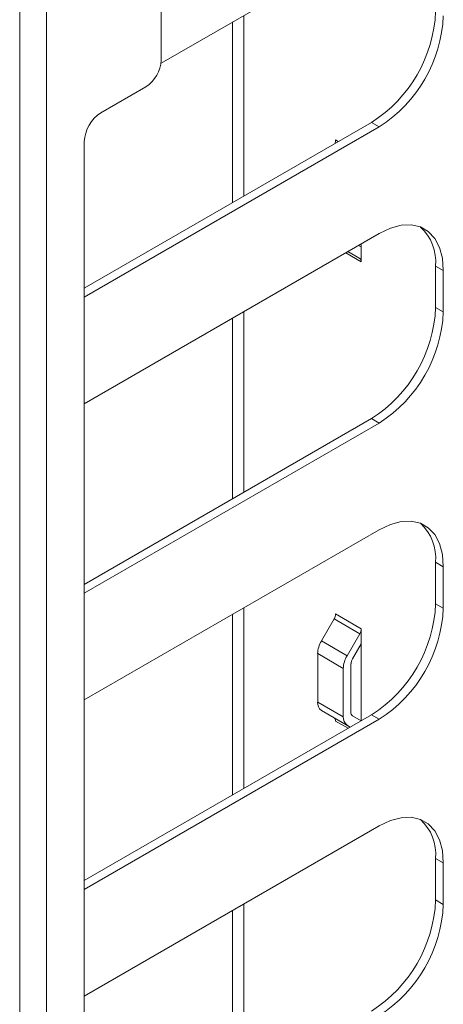
# Model space of a CAD drawing. Units: millimetres. Extents: x 52 to 3542, y 239 to 3868.
# Drawn here: x 1764 to 1823, y 3169 to 3305 of the extents above; entities that cross this region are included whole.
import ezdxf

# ---------------------------------------------------------------- set-up
doc = ezdxf.new("R2010")
doc.units = ezdxf.units.MM

msp = doc.modelspace()

# ---------------------------------------------------------------- linework, layer by layer
at = {"color": 7, "linetype": 'Continuous', "lineweight": 18}
for p, q in [((1783.62, 3299.18), (1783.62, 3320.41)), ((1783.59, 3298.75), (1813.67, 3316.12)), ((1764.11, 2827.87), (1764.11, 3313.71)), ((1767.78, 2827.87), (1767.78, 3313.71)), ((1793.45, 3304.44), (1793.45, 3279.54)), ((1795.01, 3280.43), (1795.01, 3305.34)), ((1775.31, 3291.93), (1781.5, 3295.5)), ((1812.61, 3290.6), (1773.01, 3267.74)), ((1813.67, 3289.99), (1773.01, 3266.51)), ((1813.67, 3289.99), (1812.61, 3290.6)), ((1807.66, 3288.17), (1808.03, 3287.96)), ((1773.01, 3287.95), (1773.01, 2859.67)), ((1773.01, 3251.82), (1813.67, 3275.29)), ((1810.84, 3273.65), (1811.2, 3273.44)), ((1811.2, 3273.44), (1811.2, 3273.86)), ((1811.2, 3271.37), (1811.2, 3273.44)), ((1811.2, 3271.37), (1809.05, 3272.62)), ((1809.34, 3272.79), (1810.99, 3271.83)), ((1809.34, 3272.79), (1810.99, 3271.83)), ((1822.51, 3270.18), (1821.45, 3270.8)), ((1821.45, 3270.8), (1821.45, 3265.08)), ((1822.51, 3270.18), (1822.51, 3264.47)), ((1795.01, 3239.61), (1795.01, 3264.51)), ((1822.51, 3264.47), (1821.45, 3265.08)), ((1793.45, 3263.61), (1793.45, 3238.71)), ((1812.61, 3249.77), (1773.01, 3226.91)), ((1813.67, 3249.16), (1773.01, 3225.69)), ((1813.67, 3249.16), (1812.61, 3249.77)), ((1773.01, 3210.99), (1813.67, 3234.46)), ((1822.51, 3229.36), (1821.45, 3229.97)), ((1821.45, 3229.97), (1821.45, 3224.25)), ((1822.51, 3229.36), (1822.51, 3223.64)), ((1795.01, 3198.78), (1795.01, 3223.69)), ((1822.51, 3223.64), (1821.45, 3224.25)), ((1793.45, 3222.79), (1793.45, 3197.88)), ((1805.71, 3219.12), (1807.46, 3222.15)), ((1810.99, 3220.11), (1807.46, 3222.15)), ((1807.66, 3222.85), (1811.2, 3220.81)), ((1811.2, 3218.74), (1811.2, 3220.81)), ((1805.71, 3219.12), (1809.24, 3217.08)), ((1810.99, 3220.11), (1809.24, 3217.08)), ((1811.2, 3218.74), (1809.99, 3216.65)), ((1811.2, 3208.13), (1811.2, 3218.74)), ((1808.72, 3215.34), (1805.19, 3217.38)), ((1805.19, 3217.38), (1805.19, 3210.7)), ((1808.72, 3208.66), (1808.72, 3215.34)), ((1809.78, 3209.28), (1809.78, 3215.95)), ((1805.19, 3210.7), (1808.72, 3208.66)), ((1809.24, 3207.52), (1805.71, 3209.56)), ((1807.46, 3208.55), (1805.71, 3209.56)), ((1812.61, 3208.94), (1773.01, 3186.09)), ((1813.67, 3208.33), (1773.01, 3184.86)), ((1807.46, 3208.55), (1809.69, 3207.26)), ((1809.4, 3207.09), (1807.66, 3208.09)), ((1809.99, 3208.82), (1811.19, 3208.12)), ((1813.67, 3208.33), (1812.61, 3208.94)), ((1809.24, 3207.52), (1809.69, 3207.26)), ((1773.01, 3170.16), (1813.67, 3193.63)), ((1822.51, 3188.53), (1821.45, 3189.14)), ((1821.45, 3189.14), (1821.45, 3183.43)), ((1822.51, 3188.53), (1822.51, 3182.81)), ((1795.01, 3157.95), (1795.01, 3182.86)), ((1822.51, 3182.81), (1821.45, 3183.43)), ((1793.45, 3181.96), (1793.45, 3157.06))]:
    msp.add_line(p, q, dxfattribs=at)
at = {"color": 7, "linetype": 'Continuous', "lineweight": 18, "flags": 128}
for points in [[(1813.67, 3275.29), (1815.21, 3276.02), (1816.7, 3276.42), (1818.09, 3276.47), (1819.35, 3276.18), (1820.44, 3275.55), (1821.33, 3274.6), (1821.98, 3273.37), (1822.38, 3271.88), (1822.51, 3270.18)], [(1813.67, 3234.46), (1815.21, 3235.19), (1816.7, 3235.59), (1818.09, 3235.65), (1819.35, 3235.35), (1820.44, 3234.72), (1821.33, 3233.78), (1821.98, 3232.54), (1822.38, 3231.05), (1822.51, 3229.36)], [(1813.67, 3193.63), (1815.21, 3194.37), (1816.7, 3194.76), (1818.09, 3194.82), (1819.35, 3194.53), (1820.44, 3193.9), (1821.33, 3192.95), (1821.98, 3191.71), (1822.38, 3190.23), (1822.51, 3188.53)]]:
    msp.add_lwpolyline(points, dxfattribs=at)
at = {"color": 7, "linetype": 'Continuous', "lineweight": 18}
for centre, radius, start, end in [((1802.34, 3306.73), 19.13, 302.4763, 357.5237), ((1803.4, 3306.12), 19.13, 302.4763, 357.5237), ((1779.02, 3299.39), 4.61, 302.6055, 357.3945), ((1778, 3287.72), 4.99, 122.6055, 177.3945), ((1806.34, 3288.2), 1.33, 336.926, 358.7435), ((1814.94, 3271.37), 6.53, 354.9662, 47.3524), ((1810.7, 3271.42), 0.503, 354.3796, 54.302), ((1802.34, 3265.91), 19.13, 302.4763, 357.5237), ((1803.4, 3265.3), 19.13, 302.4763, 357.5237), ((1814.94, 3230.54), 6.53, 354.9662, 47.3524), ((1802.34, 3225.08), 19.13, 302.4763, 357.5237), ((1803.4, 3224.47), 19.13, 302.4763, 357.5237), ((1806.22, 3222.9), 1.44, 328.8563, 358.0435), ((1809.76, 3220.86), 1.44, 328.8563, 358.0435), ((1808.79, 3217.25), 3.61, 148.8563, 178.0435), ((1812.33, 3215.21), 3.61, 148.8563, 178.0435), ((1811.23, 3215.9), 1.44, 148.8563, 178.0435), ((1806.44, 3210.58), 1.26, 174.3796, 234.302), ((1807.16, 3208.14), 0.503, 354.3796, 54.302), ((1809.98, 3208.54), 1.26, 174.3796, 234.302), ((1810.28, 3209.23), 0.503, 174.3796, 234.302), ((1814.94, 3189.72), 6.53, 354.9662, 47.3524), ((1802.34, 3184.25), 19.13, 302.4763, 357.5237), ((1803.4, 3183.64), 19.13, 302.4763, 357.5237)]:
    msp.add_arc(centre, radius, start, end, dxfattribs=at)

doc.saveas('drawing.dxf')
